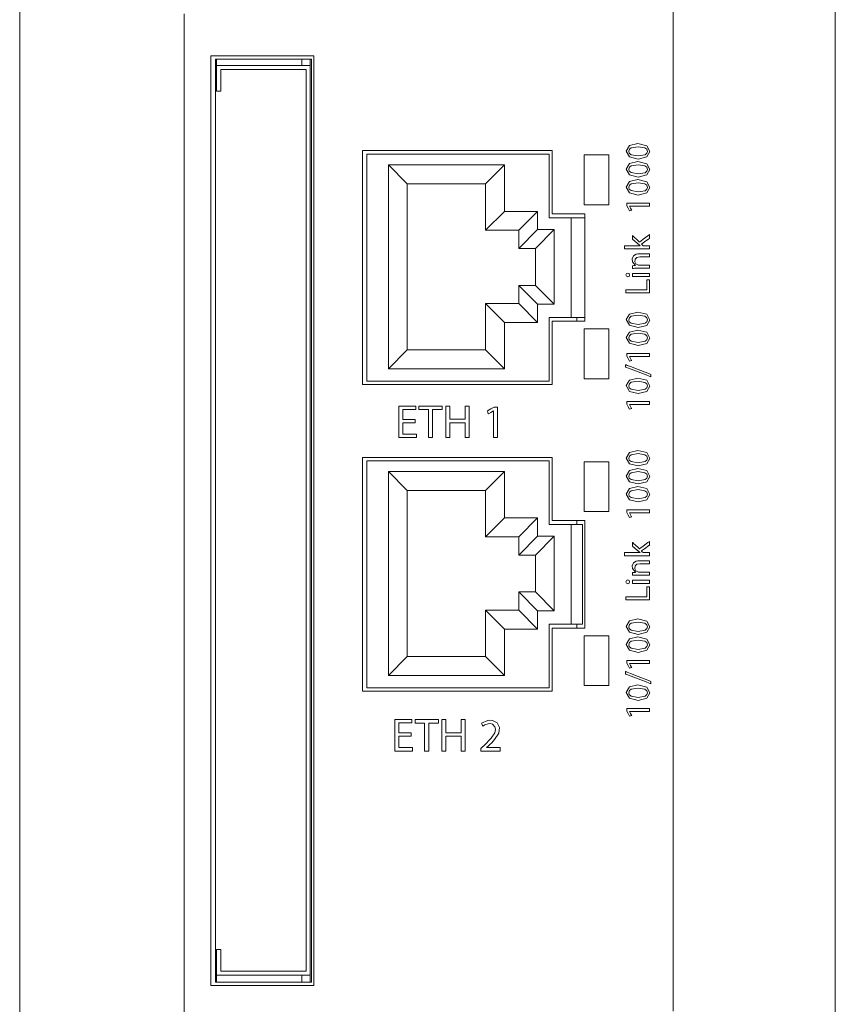
# Model space of a CAD drawing. Units: millimetres. Extents: x -25 to 25, y -109 to 109.
# Drawn here: x -25 to 24, y -55 to 5 of the extents above; entities that cross this region are included whole.
import ezdxf

# ---------------------------------------------------------------- set-up
doc = ezdxf.new("R2010")
doc.units = ezdxf.units.MM
doc.layers.add('Top$18', color=7, linetype='Continuous', true_color=0xffffff)

msp = doc.modelspace()

# ---------------------------------------------------------------- linework, layer by layer
at = {"layer": 'Top$18', "color": 7, "linetype": 'Continuous', "lineweight": 13}
for p, q in [((-24.721, 108.922), (-24.721, -108.578)), ((24.479, -108.578), (24.479, 108.922)), ((-12.847, 2.374), (-12.847, 1.985)), ((-12.847, 1.985), (-7.197, 1.985)), ((-12.847, 1.985), (-12.847, 0.435)), ((-7.697, 1.985), (-7.697, 2.374)), ((-7.197, 1.985), (-7.197, 2.374)), ((-7.197, 1.985), (-7.197, -52.915)), ((-12.597, 1.735), (-12.597, 0.435)), ((-7.447, 1.735), (-12.597, 1.735)), ((-7.447, -52.665), (-7.447, 1.735)), ((-12.597, 0.435), (-12.847, 0.435)), ((-2.477, -4.02), (-1.34, -5.157)), ((-2.477, -16.32), (-2.477, -4.02)), ((-2.477, -4.02), (4.523, -4.02)), ((4.523, -4.02), (3.385, -5.157)), ((4.523, -4.02), (4.523, -6.82)), ((-1.34, -5.157), (-1.34, -15.182)), ((3.385, -5.157), (-1.34, -5.157)), ((3.385, -7.957), (3.385, -5.157)), ((4.523, -6.82), (3.385, -7.957)), ((4.523, -6.82), (6.523, -6.82)), ((6.523, -6.82), (5.385, -7.957)), ((6.523, -6.82), (6.523, -7.92)), ((8.543, -7.219), (8.543, -13.218)), ((8.883, -7.218), (9.37, -7.218)), ((5.385, -7.957), (3.385, -7.957)), ((6.523, -7.92), (5.385, -9.057)), ((5.385, -9.057), (5.385, -7.957)), ((7.523, -7.92), (6.385, -9.057)), ((6.523, -7.92), (7.523, -7.92)), ((7.523, -7.92), (7.523, -12.42)), ((6.385, -9.057), (5.385, -9.057)), ((6.385, -11.282), (6.385, -9.057)), ((5.385, -12.382), (5.385, -11.282)), ((5.385, -11.282), (6.385, -11.282)), ((6.523, -12.42), (5.385, -11.282)), ((7.523, -12.42), (6.385, -11.282)), ((3.385, -15.182), (3.385, -12.382)), ((3.385, -12.382), (5.385, -12.382)), ((4.523, -13.52), (3.385, -12.382)), ((6.523, -13.52), (5.385, -12.382)), ((7.523, -12.42), (6.523, -12.42)), ((6.523, -12.42), (6.523, -13.52)), ((6.523, -13.52), (4.523, -13.52)), ((4.523, -13.52), (4.523, -16.32)), ((8.883, -13.45), (8.883, -13.218)), ((-2.477, -16.32), (-1.34, -15.182)), ((-1.34, -15.182), (3.385, -15.182)), ((4.523, -16.32), (3.385, -15.182)), ((4.523, -16.32), (-2.477, -16.32)), ((-2.477, -22.52), (-1.34, -23.657)), ((-2.477, -34.82), (-2.477, -22.52)), ((-2.477, -22.52), (4.523, -22.52)), ((4.523, -22.52), (3.385, -23.657)), ((4.523, -22.52), (4.523, -25.32)), ((-1.34, -23.657), (-1.34, -33.682)), ((3.385, -23.657), (-1.34, -23.657)), ((3.385, -26.457), (3.385, -23.657)), ((4.523, -25.32), (3.385, -26.457)), ((4.523, -25.32), (6.523, -25.32)), ((6.523, -25.32), (5.385, -26.457)), ((6.523, -25.32), (6.523, -26.42)), ((8.883, -25.718), (8.883, -25.48)), ((8.543, -25.719), (8.543, -31.718)), ((8.883, -25.718), (9.223, -25.718)), ((9.223, -25.718), (9.223, -31.718)), ((5.385, -26.457), (3.385, -26.457)), ((6.523, -26.42), (5.385, -27.557)), ((5.385, -27.557), (5.385, -26.457)), ((7.523, -26.42), (6.385, -27.557)), ((6.523, -26.42), (7.523, -26.42)), ((7.523, -26.42), (7.523, -30.92)), ((6.385, -27.557), (5.385, -27.557)), ((6.385, -29.782), (6.385, -27.557)), ((5.385, -29.782), (6.385, -29.782)), ((6.523, -30.92), (5.385, -29.782)), ((5.385, -30.882), (5.385, -29.782)), ((7.523, -30.92), (6.385, -29.782)), ((3.385, -33.682), (3.385, -30.882)), ((3.385, -30.882), (5.385, -30.882)), ((4.523, -32.02), (3.385, -30.882)), ((6.523, -32.02), (5.385, -30.882)), ((7.523, -30.92), (6.523, -30.92)), ((6.523, -30.92), (6.523, -32.02)), ((6.523, -32.02), (4.523, -32.02)), ((4.523, -32.02), (4.523, -34.82)), ((9.223, -31.718), (8.883, -31.718)), ((8.883, -31.968), (8.883, -31.718)), ((-2.477, -34.82), (-1.34, -33.682)), ((-1.34, -33.682), (3.385, -33.682)), ((4.523, -34.82), (3.385, -33.682)), ((4.523, -34.82), (-2.477, -34.82)), ((-12.847, -51.365), (-12.597, -51.365)), ((-12.847, -51.365), (-12.847, -52.915)), ((-12.597, -51.365), (-12.597, -52.665)), ((-12.597, -52.665), (-7.447, -52.665)), ((-12.847, -52.915), (-12.847, -53.329)), ((-12.847, -52.915), (-7.197, -52.915)), ((-7.697, -52.915), (-7.697, -53.329)), ((-7.197, -52.915), (-7.197, -53.329))]:
    msp.add_line(p, q, dxfattribs=at)
for points in [[(14.704, 10.986), (14.704, -0.185), (14.704, -12.126), (14.704, -23.937), (14.704, -35.49), (14.704, -46.655), (14.704, -55.072)], [(-14.796, -58.006), (-14.796, -49.114), (-14.796, -39.834), (-14.796, -30.245), (-14.796, -20.423), (-14.796, -7.707), (-14.796, 5.102)], [(-13.188, 2.57), (-9.716, 2.57), (-6.988, 2.57)], [(-13.188, -53.53), (-13.188, -22.114), (-13.188, 2.57)], [(-6.988, 2.57), (-6.988, -28.846), (-6.988, -53.53)], [(-12.917, -53.329), (-12.917, 2.374)], [(-12.917, 2.374), (-7.117, 2.374)], [(-12.917, -53.329), (-12.917, 2.374)], [(-12.917, 2.374), (-7.117, 2.374)], [(-7.117, 2.374), (-7.117, -53.329)], [(-7.117, 2.374), (-7.117, -53.329)], [(-4.041, -17.258), (-4.041, -9.36), (-4.041, -3.154)], [(-4.041, -3.154), (2.361, -3.154), (7.392, -3.154)], [(-3.777, -17.068), (-3.777, -3.368)], [(-3.777, -3.368), (7.223, -3.368)], [(-3.777, -17.068), (-3.777, -3.368)], [(-3.777, -3.368), (7.223, -3.368)], [(7.223, -3.368), (7.223, -7.218)], [(7.223, -3.368), (7.223, -7.218)], [(7.392, -3.154), (7.392, -5.286), (7.392, -6.962)], [(12.07, -6.497), (12.07, -6.499), (12.07, -6.501), (12.07, -6.501), (12.07, -6.501), (12.134, -6.621), (12.193, -6.73), (12.198, -6.739), (12.199, -6.74), (12.199, -6.74), (12.199, -6.74), (12.199, -6.74), (12.199, -6.74), (12.128, -6.758), (12.057, -6.776), (12.057, -6.776), (12.057, -6.776), (11.977, -6.626), (11.896, -6.475), (11.896, -6.475), (11.896, -6.475), (11.896, -6.396), (11.896, -6.342), (11.896, -6.319), (11.896, -6.317), (11.896, -6.317), (11.896, -6.317), (12.584, -6.317), (13.056, -6.317), (13.256, -6.317), (13.27, -6.317), (13.271, -6.317), (13.271, -6.317), (13.271, -6.407), (13.271, -6.469), (13.271, -6.495), (13.271, -6.497), (13.271, -6.497), (13.271, -6.497), (12.67, -6.497), (12.121, -6.497), (12.073, -6.497), (12.07, -6.497), (12.07, -6.497), (12.07, -6.497)], [(7.392, -6.962), (8.5, -6.962), (9.37, -6.962)], [(9.37, -6.962), (9.37, -10.595), (9.37, -13.45)], [(7.223, -7.218), (8.883, -7.218)], [(7.223, -7.218), (8.883, -7.218)], [(12.717, -8.894), (12.717, -8.894), (12.717, -8.894), (12.717, -8.893), (12.717, -8.892), (12.717, -8.89), (12.717, -8.89), (12.717, -8.89), (12.717, -8.89), (12.717, -8.89), (12.652, -8.84), (12.622, -8.817), (12.61, -8.807), (12.605, -8.802), (12.602, -8.8), (12.601, -8.8), (12.601, -8.799), (12.601, -8.799), (12.601, -8.799), (12.6, -8.799), (12.6, -8.799), (12.6, -8.799), (12.6, -8.799), (12.6, -8.799), (12.6, -8.798), (12.598, -8.796), (12.592, -8.792), (12.575, -8.777), (12.526, -8.735), (12.408, -8.636), (12.25, -8.501), (12.247, -8.498), (12.247, -8.326), (12.247, -8.278), (12.247, -8.275), (12.247, -8.274), (12.247, -8.274), (12.247, -8.274), (12.247, -8.274), (12.247, -8.274), (12.261, -8.287), (12.313, -8.336), (12.561, -8.569), (12.644, -8.647), (12.663, -8.665), (12.667, -8.669), (12.668, -8.669), (12.668, -8.67), (12.668, -8.67), (12.668, -8.67), (12.668, -8.67), (12.668, -8.67), (12.668, -8.67), (12.668, -8.67), (12.669, -8.669), (12.669, -8.669), (12.671, -8.667), (12.678, -8.663), (12.697, -8.648), (12.753, -8.607), (12.898, -8.498), (13.177, -8.289), (13.251, -8.234), (13.271, -8.219), (13.271, -8.219), (13.271, -8.219), (13.271, -8.219), (13.271, -8.219), (13.271, -8.219), (13.271, -8.219), (13.271, -8.22), (13.271, -8.223), (13.271, -8.272), (13.271, -8.443), (13.271, -8.445), (13.271, -8.445), (13.261, -8.453), (13.239, -8.469), (12.969, -8.663), (12.796, -8.788), (12.783, -8.797), (12.781, -8.798), (12.78, -8.799), (12.78, -8.799), (12.78, -8.799), (12.78, -8.799), (12.78, -8.799), (12.78, -8.799), (12.78, -8.799), (12.78, -8.799), (12.781, -8.799), (12.781, -8.8), (12.783, -8.801), (12.789, -8.807), (12.805, -8.821), (12.843, -8.855), (12.886, -8.894), (12.886, -8.894), (12.895, -8.894), (13.025, -8.894), (13.256, -8.894), (13.27, -8.894), (13.271, -8.894), (13.271, -8.894), (13.271, -8.894), (13.271, -8.895), (13.271, -8.923), (13.271, -9.02), (13.271, -9.073), (13.271, -9.078), (13.271, -9.078), (13.271, -9.078), (13.271, -9.078), (13.271, -9.078), (13.271, -9.078), (13.271, -9.078), (13.27, -9.078), (13.268, -9.078), (13.262, -9.078), (13.242, -9.078), (13.182, -9.078), (13.011, -9.078), (12.582, -9.078), (12.176, -9.078), (11.868, -9.078), (11.789, -9.078), (11.773, -9.078), (11.77, -9.078), (11.769, -9.078), (11.769, -9.078), (11.769, -9.078), (11.769, -9.076), (11.769, -9.07), (11.769, -8.986), (11.769, -8.902), (11.769, -8.896), (11.769, -8.894), (11.769, -8.894), (11.77, -8.894), (11.771, -8.894), (11.775, -8.894), (11.789, -8.894), (11.831, -8.894), (12.059, -8.894), (12.353, -8.894), (12.687, -8.894), (12.717, -8.894)], [(13.271, -10.748), (12.759, -10.748), (12.407, -10.748), (12.259, -10.748), (12.248, -10.748), (12.247, -10.748), (12.247, -10.748), (12.247, -10.748), (12.247, -10.655), (12.247, -10.591), (12.247, -10.564), (12.247, -10.562), (12.247, -10.562), (12.247, -10.562), (12.759, -10.562), (13.111, -10.562), (13.26, -10.562), (13.27, -10.562), (13.271, -10.562), (13.271, -10.562), (13.271, -10.562), (13.271, -10.655), (13.271, -10.74), (13.271, -10.748), (13.271, -10.748), (13.271, -10.748), (13.271, -10.748)], [(11.845, -11.741), (11.845, -11.585), (11.845, -11.557), (11.845, -11.557), (11.845, -11.557), (11.861, -11.557), (12.559, -11.557), (13.079, -11.557), (13.116, -11.557), (13.117, -11.556), (13.117, -11.309), (13.117, -11.065), (13.117, -10.956), (13.117, -10.948), (13.117, -10.948), (13.117, -10.948), (13.117, -10.948), (13.247, -10.948), (13.271, -10.948), (13.271, -10.948), (13.271, -10.948), (13.271, -10.958), (13.271, -11.393), (13.271, -11.717), (13.271, -11.74), (13.27, -11.741), (12.691, -11.741), (12.12, -11.741), (11.865, -11.741), (11.847, -11.741), (11.845, -11.741), (11.845, -11.741), (11.845, -11.741)], [(8.883, -13.218), (7.223, -13.218)], [(7.223, -13.218), (7.223, -17.068)], [(8.883, -13.218), (7.223, -13.218)], [(7.223, -13.218), (7.223, -17.068)], [(9.37, -13.45), (8.262, -13.45), (7.392, -13.45)], [(7.392, -13.45), (7.392, -15.582), (7.392, -17.258)], [(9.37, -13.218), (8.883, -13.218)], [(9.37, -13.218), (8.883, -13.218)], [(12.07, -15.577), (12.07, -15.579), (12.07, -15.582), (12.07, -15.582), (12.07, -15.582), (12.134, -15.701), (12.193, -15.81), (12.198, -15.82), (12.199, -15.821), (12.199, -15.821), (12.199, -15.821), (12.199, -15.821), (12.199, -15.821), (12.128, -15.839), (12.057, -15.856), (12.057, -15.856), (12.057, -15.856), (11.977, -15.706), (11.896, -15.556), (11.896, -15.556), (11.896, -15.556), (11.896, -15.477), (11.896, -15.422), (11.896, -15.399), (11.896, -15.398), (11.896, -15.398), (11.896, -15.398), (12.584, -15.398), (13.056, -15.398), (13.256, -15.398), (13.27, -15.398), (13.271, -15.398), (13.271, -15.398), (13.271, -15.488), (13.271, -15.549), (13.271, -15.575), (13.271, -15.577), (13.271, -15.577), (13.271, -15.577), (12.67, -15.577), (12.121, -15.577), (12.073, -15.577), (12.07, -15.577), (12.07, -15.577), (12.07, -15.577)], [(13.356, -16.805), (13.356, -16.805), (13.356, -16.805), (13.356, -16.805), (13.355, -16.804), (13.353, -16.804), (13.345, -16.801), (13.323, -16.792), (13.255, -16.766), (13.063, -16.692), (12.589, -16.51), (12.012, -16.288), (11.863, -16.23), (11.83, -16.218), (11.824, -16.215), (11.823, -16.215), (11.822, -16.214), (11.822, -16.214), (11.822, -16.214), (11.822, -16.214), (11.822, -16.214), (11.822, -16.214), (11.822, -16.214), (11.822, -16.214), (11.822, -16.214), (11.822, -16.214), (11.822, -16.214), (11.822, -16.213), (11.822, -16.211), (11.822, -16.205), (11.822, -16.187), (11.822, -16.143), (11.822, -16.077), (11.822, -16.071), (11.822, -16.071), (11.822, -16.071), (11.822, -16.071), (11.822, -16.071), (11.822, -16.071), (11.822, -16.071), (11.822, -16.071), (11.822, -16.071), (11.823, -16.071), (11.823, -16.071), (11.826, -16.072), (11.833, -16.075), (11.856, -16.084), (11.924, -16.11), (12.116, -16.184), (12.589, -16.367), (13.166, -16.59), (13.316, -16.647), (13.348, -16.66), (13.354, -16.662), (13.356, -16.663), (13.356, -16.663), (13.356, -16.663), (13.356, -16.663), (13.356, -16.663), (13.356, -16.663), (13.356, -16.663), (13.356, -16.663), (13.356, -16.663), (13.356, -16.663), (13.356, -16.663), (13.356, -16.663), (13.356, -16.664), (13.356, -16.666), (13.356, -16.672), (13.356, -16.69), (13.356, -16.734), (13.356, -16.799), (13.356, -16.804), (13.356, -16.805), (13.356, -16.805), (13.356, -16.805)], [(7.223, -17.068), (-3.777, -17.068)], [(7.223, -17.068), (-3.777, -17.068)], [(7.392, -17.258), (0.989, -17.258), (-4.041, -17.258)], [(12.07, -18.475), (12.07, -18.477), (12.07, -18.479), (12.07, -18.479), (12.07, -18.479), (12.134, -18.599), (12.193, -18.708), (12.198, -18.718), (12.199, -18.718), (12.199, -18.718), (12.199, -18.718), (12.199, -18.718), (12.199, -18.718), (12.128, -18.736), (12.057, -18.754), (12.057, -18.754), (12.057, -18.754), (11.977, -18.604), (11.896, -18.454), (11.896, -18.454), (11.896, -18.454), (11.896, -18.374), (11.896, -18.32), (11.896, -18.297), (11.896, -18.295), (11.896, -18.295), (11.896, -18.295), (12.584, -18.295), (13.056, -18.295), (13.256, -18.295), (13.27, -18.295), (13.271, -18.295), (13.271, -18.295), (13.271, -18.385), (13.271, -18.447), (13.271, -18.473), (13.271, -18.475), (13.271, -18.475), (13.271, -18.475), (12.67, -18.475), (12.121, -18.475), (12.073, -18.475), (12.07, -18.475), (12.07, -18.475), (12.07, -18.475)], [(-0.874, -19.573), (-1.565, -19.573), (-1.61, -19.573), (-1.613, -19.573), (-1.613, -19.574), (-1.613, -19.579), (-1.613, -19.602), (-1.613, -19.915), (-1.613, -20.228), (-1.613, -20.252), (-1.613, -20.256), (-1.613, -20.258), (-1.61, -20.258), (-1.559, -20.258), (-1.106, -20.258), (-0.815, -20.258), (-0.792, -20.258), (-0.79, -20.258), (-0.79, -20.432), (-0.79, -20.464), (-0.79, -20.464), (-0.803, -20.464), (-1.39, -20.464), (-1.827, -20.464), (-1.859, -20.463), (-1.859, -19.691), (-1.859, -18.929), (-1.859, -18.59), (-1.859, -18.565), (-1.859, -18.563), (-1.859, -18.563), (-0.9, -18.563), (-0.837, -18.563), (-0.832, -18.563), (-0.832, -18.563), (-0.832, -18.565), (-0.832, -18.572), (-0.832, -18.666), (-0.832, -18.76), (-0.832, -18.767), (-0.832, -18.768), (-0.832, -18.769), (-0.836, -18.769), (-0.884, -18.769), (-1.314, -18.769), (-1.589, -18.769), (-1.612, -18.769), (-1.613, -18.769), (-1.613, -19.125), (-1.613, -19.369), (-1.591, -19.369), (-1.289, -19.369), (-0.884, -19.369), (-0.874, -19.369), (-0.874, -19.37), (-0.874, -19.401), (-0.874, -19.508), (-0.874, -19.568), (-0.874, -19.572), (-0.874, -19.573), (-0.874, -19.573), (-0.874, -19.573)], [(-0.064, -18.772), (-0.353, -18.772), (-0.552, -18.772), (-0.636, -18.772), (-0.642, -18.772), (-0.642, -18.772), (-0.643, -18.772), (-0.643, -18.667), (-0.643, -18.596), (-0.643, -18.565), (-0.643, -18.563), (-0.643, -18.563), (-0.643, -18.563), (0.061, -18.563), (0.545, -18.563), (0.749, -18.563), (0.764, -18.563), (0.765, -18.563), (0.765, -18.563), (0.765, -18.667), (0.765, -18.739), (0.765, -18.769), (0.765, -18.772), (0.765, -18.772), (0.765, -18.772), (0.475, -18.772), (0.275, -18.772), (0.191, -18.772), (0.184, -18.772), (0.184, -18.772), (0.184, -18.772), (0.184, -19.618), (0.184, -20.2), (0.184, -20.445), (0.184, -20.463), (0.184, -20.464), (0.184, -20.464), (0.06, -20.464), (-0.025, -20.464), (-0.061, -20.464), (-0.064, -20.464), (-0.064, -20.464), (-0.064, -20.464), (-0.064, -19.618), (-0.064, -18.844), (-0.064, -18.777), (-0.064, -18.772), (-0.064, -18.772), (-0.064, -18.772)], [(1.223, -18.563), (1.223, -19.306), (1.223, -19.355), (1.223, -19.358), (1.225, -19.358), (1.231, -19.358), (1.262, -19.358), (1.682, -19.358), (2.103, -19.358), (2.134, -19.358), (2.14, -19.358), (2.142, -19.358), (2.142, -19.355), (2.142, -19.306), (2.142, -18.868), (2.142, -18.588), (2.142, -18.565), (2.142, -18.563), (2.374, -18.563), (2.39, -18.563), (2.391, -18.563), (2.391, -18.567), (2.391, -18.579), (2.391, -18.645), (2.391, -19.513), (2.391, -20.382), (2.391, -20.448), (2.391, -20.459), (2.391, -20.464), (2.39, -20.464), (2.374, -20.464), (2.237, -20.464), (2.15, -20.464), (2.143, -20.464), (2.142, -20.464), (2.142, -19.631), (2.142, -19.576), (2.142, -19.573), (2.14, -19.573), (2.134, -19.573), (2.103, -19.573), (1.682, -19.573), (1.262, -19.573), (1.231, -19.573), (1.225, -19.573), (1.223, -19.573), (1.223, -19.576), (1.223, -19.631), (1.223, -20.122), (1.223, -20.436), (1.223, -20.462), (1.223, -20.464), (0.993, -20.464), (0.978, -20.464), (0.977, -20.464), (0.977, -20.459), (0.977, -20.448), (0.977, -20.382), (0.977, -19.513), (0.977, -18.645), (0.977, -18.579), (0.977, -18.567), (0.977, -18.563), (0.978, -18.563), (0.993, -18.563), (1.129, -18.563), (1.215, -18.563), (1.222, -18.563), (1.223, -18.563)], [(3.867, -18.862), (3.864, -18.862), (3.861, -18.862), (3.861, -18.862), (3.861, -18.862), (3.702, -18.948), (3.556, -19.027), (3.544, -19.033), (3.543, -19.034), (3.543, -19.034), (3.543, -19.034), (3.543, -19.034), (3.543, -19.034), (3.519, -18.939), (3.495, -18.845), (3.495, -18.845), (3.495, -18.845), (3.695, -18.738), (3.895, -18.63), (3.895, -18.63), (3.895, -18.63), (4.001, -18.63), (4.074, -18.63), (4.105, -18.63), (4.107, -18.63), (4.107, -18.63), (4.107, -18.63), (4.107, -19.547), (4.107, -20.177), (4.107, -20.443), (4.107, -20.463), (4.107, -20.464), (4.107, -20.464), (3.987, -20.464), (3.905, -20.464), (3.87, -20.464), (3.867, -20.464), (3.867, -20.464), (3.867, -20.464), (3.867, -19.663), (3.867, -18.931), (3.867, -18.867), (3.867, -18.862), (3.867, -18.862), (3.867, -18.862)], [(-4.041, -35.776), (-4.041, -27.878), (-4.041, -21.673)], [(-4.041, -21.673), (2.361, -21.673), (7.392, -21.673)], [(-3.777, -35.568), (-3.777, -21.868)], [(-3.777, -21.868), (7.223, -21.868)], [(-3.777, -35.568), (-3.777, -21.868)], [(-3.777, -21.868), (7.223, -21.868)], [(7.223, -21.868), (7.223, -25.718)], [(7.223, -21.868), (7.223, -25.718)], [(7.392, -21.673), (7.392, -23.805), (7.392, -25.48)], [(12.07, -25.015), (12.07, -25.017), (12.07, -25.019), (12.07, -25.019), (12.07, -25.019), (12.134, -25.139), (12.193, -25.248), (12.198, -25.258), (12.199, -25.258), (12.199, -25.258), (12.199, -25.258), (12.199, -25.258), (12.199, -25.258), (12.128, -25.276), (12.057, -25.294), (12.057, -25.294), (12.057, -25.294), (11.977, -25.144), (11.896, -24.994), (11.896, -24.994), (11.896, -24.994), (11.896, -24.915), (11.896, -24.86), (11.896, -24.837), (11.896, -24.836), (11.896, -24.835), (11.896, -24.835), (12.584, -24.835), (13.056, -24.835), (13.256, -24.835), (13.27, -24.835), (13.271, -24.835), (13.271, -24.835), (13.271, -24.925), (13.271, -24.987), (13.271, -25.013), (13.271, -25.015), (13.271, -25.015), (13.271, -25.015), (12.67, -25.015), (12.121, -25.015), (12.073, -25.015), (12.07, -25.015), (12.07, -25.015), (12.07, -25.015)], [(7.392, -25.48), (8.5, -25.48), (9.37, -25.48)], [(9.37, -25.48), (9.37, -29.114), (9.37, -31.968)], [(7.223, -25.718), (8.883, -25.718)], [(7.223, -25.718), (8.883, -25.718)], [(12.717, -27.412), (12.717, -27.412), (12.717, -27.412), (12.717, -27.412), (12.717, -27.41), (12.717, -27.409), (12.717, -27.408), (12.717, -27.408), (12.717, -27.408), (12.717, -27.408), (12.652, -27.359), (12.622, -27.335), (12.61, -27.325), (12.605, -27.321), (12.602, -27.319), (12.601, -27.318), (12.601, -27.318), (12.601, -27.317), (12.601, -27.317), (12.6, -27.317), (12.6, -27.317), (12.6, -27.317), (12.6, -27.317), (12.6, -27.317), (12.6, -27.317), (12.598, -27.315), (12.592, -27.31), (12.575, -27.295), (12.526, -27.254), (12.408, -27.154), (12.25, -27.019), (12.247, -27.017), (12.247, -26.845), (12.247, -26.796), (12.247, -26.793), (12.247, -26.793), (12.247, -26.793), (12.247, -26.793), (12.247, -26.793), (12.247, -26.793), (12.261, -26.806), (12.313, -26.854), (12.561, -27.087), (12.644, -27.165), (12.663, -27.183), (12.667, -27.187), (12.668, -27.188), (12.668, -27.188), (12.668, -27.188), (12.668, -27.188), (12.668, -27.188), (12.668, -27.188), (12.668, -27.188), (12.668, -27.188), (12.669, -27.188), (12.669, -27.187), (12.671, -27.186), (12.678, -27.181), (12.697, -27.167), (12.753, -27.125), (12.898, -27.016), (13.177, -26.808), (13.251, -26.752), (13.271, -26.737), (13.271, -26.737), (13.271, -26.737), (13.271, -26.737), (13.271, -26.737), (13.271, -26.738), (13.271, -26.738), (13.271, -26.739), (13.271, -26.741), (13.271, -26.79), (13.271, -26.962), (13.271, -26.964), (13.271, -26.964), (13.261, -26.971), (13.239, -26.987), (12.969, -27.182), (12.796, -27.306), (12.783, -27.315), (12.781, -27.317), (12.78, -27.317), (12.78, -27.317), (12.78, -27.317), (12.78, -27.317), (12.78, -27.317), (12.78, -27.317), (12.78, -27.317), (12.78, -27.317), (12.781, -27.318), (12.781, -27.318), (12.783, -27.32), (12.789, -27.325), (12.805, -27.34), (12.843, -27.374), (12.886, -27.412), (12.886, -27.412), (12.895, -27.412), (13.025, -27.412), (13.256, -27.412), (13.27, -27.412), (13.271, -27.412), (13.271, -27.412), (13.271, -27.412), (13.271, -27.413), (13.271, -27.441), (13.271, -27.538), (13.271, -27.592), (13.271, -27.596), (13.271, -27.596), (13.271, -27.596), (13.271, -27.596), (13.271, -27.596), (13.271, -27.596), (13.271, -27.596), (13.27, -27.596), (13.268, -27.596), (13.262, -27.596), (13.242, -27.596), (13.182, -27.596), (13.011, -27.596), (12.582, -27.596), (12.176, -27.596), (11.868, -27.596), (11.789, -27.596), (11.773, -27.596), (11.77, -27.596), (11.769, -27.596), (11.769, -27.596), (11.769, -27.596), (11.769, -27.595), (11.769, -27.588), (11.769, -27.504), (11.769, -27.42), (11.769, -27.414), (11.769, -27.413), (11.769, -27.412), (11.77, -27.412), (11.771, -27.412), (11.775, -27.412), (11.789, -27.412), (11.831, -27.412), (12.059, -27.412), (12.353, -27.412), (12.687, -27.412), (12.711, -27.412), (12.717, -27.412)], [(13.271, -29.267), (12.759, -29.267), (12.407, -29.267), (12.259, -29.267), (12.248, -29.267), (12.247, -29.267), (12.247, -29.267), (12.247, -29.267), (12.247, -29.173), (12.247, -29.109), (12.247, -29.082), (12.247, -29.08), (12.247, -29.08), (12.247, -29.08), (12.759, -29.08), (13.111, -29.08), (13.26, -29.08), (13.27, -29.08), (13.271, -29.08), (13.271, -29.08), (13.271, -29.08), (13.271, -29.173), (13.271, -29.259), (13.271, -29.266), (13.271, -29.266), (13.271, -29.267), (13.271, -29.267)], [(11.845, -30.259), (11.845, -30.104), (11.845, -30.075), (11.845, -30.075), (11.845, -30.075), (11.861, -30.075), (12.559, -30.075), (13.079, -30.075), (13.116, -30.075), (13.117, -30.075), (13.117, -29.827), (13.117, -29.583), (13.117, -29.475), (13.117, -29.467), (13.117, -29.466), (13.117, -29.466), (13.117, -29.466), (13.247, -29.466), (13.271, -29.466), (13.271, -29.466), (13.271, -29.466), (13.271, -29.476), (13.271, -29.911), (13.271, -30.236), (13.271, -30.259), (13.27, -30.259), (12.691, -30.259), (12.12, -30.259), (11.865, -30.259), (11.847, -30.259), (11.845, -30.259), (11.845, -30.259), (11.845, -30.259)], [(8.883, -31.718), (7.223, -31.718)], [(7.223, -31.718), (7.223, -35.568)], [(8.883, -31.718), (7.223, -31.718)], [(7.223, -31.718), (7.223, -35.568)], [(9.37, -31.968), (8.262, -31.968), (7.392, -31.968)], [(7.392, -31.968), (7.392, -34.101), (7.392, -35.776)], [(12.07, -34.096), (12.07, -34.098), (12.07, -34.1), (12.07, -34.1), (12.07, -34.1), (12.134, -34.22), (12.193, -34.329), (12.198, -34.338), (12.199, -34.339), (12.199, -34.339), (12.199, -34.339), (12.199, -34.339), (12.199, -34.339), (12.128, -34.357), (12.057, -34.375), (12.057, -34.375), (12.057, -34.375), (11.977, -34.225), (11.896, -34.075), (11.896, -34.075), (11.896, -34.075), (11.896, -33.995), (11.896, -33.941), (11.896, -33.918), (11.896, -33.916), (11.896, -33.916), (11.896, -33.916), (12.584, -33.916), (13.056, -33.916), (13.256, -33.916), (13.27, -33.916), (13.271, -33.916), (13.271, -33.916), (13.271, -34.006), (13.271, -34.068), (13.271, -34.094), (13.271, -34.096), (13.271, -34.096), (13.271, -34.096), (12.67, -34.096), (12.121, -34.096), (12.073, -34.096), (12.07, -34.096), (12.07, -34.096), (12.07, -34.096)], [(13.356, -35.323), (13.356, -35.323), (13.356, -35.323), (13.356, -35.323), (13.355, -35.323), (13.353, -35.322), (13.345, -35.319), (13.323, -35.31), (13.255, -35.284), (13.063, -35.21), (12.589, -35.028), (12.012, -34.806), (11.863, -34.748), (11.83, -34.736), (11.824, -34.733), (11.823, -34.733), (11.822, -34.733), (11.822, -34.733), (11.822, -34.733), (11.822, -34.733), (11.822, -34.733), (11.822, -34.733), (11.822, -34.733), (11.822, -34.733), (11.822, -34.733), (11.822, -34.733), (11.822, -34.733), (11.822, -34.732), (11.822, -34.73), (11.822, -34.723), (11.822, -34.705), (11.822, -34.661), (11.822, -34.595), (11.822, -34.59), (11.822, -34.589), (11.822, -34.589), (11.822, -34.589), (11.822, -34.589), (11.822, -34.589), (11.822, -34.589), (11.822, -34.589), (11.822, -34.589), (11.823, -34.589), (11.823, -34.59), (11.826, -34.591), (11.833, -34.593), (11.856, -34.602), (11.924, -34.628), (12.116, -34.702), (12.589, -34.885), (13.166, -35.108), (13.316, -35.166), (13.348, -35.178), (13.354, -35.181), (13.356, -35.181), (13.356, -35.181), (13.356, -35.181), (13.356, -35.181), (13.356, -35.181), (13.356, -35.181), (13.356, -35.181), (13.356, -35.181), (13.356, -35.181), (13.356, -35.181), (13.356, -35.181), (13.356, -35.182), (13.356, -35.182), (13.356, -35.184), (13.356, -35.191), (13.356, -35.209), (13.356, -35.252), (13.356, -35.317), (13.356, -35.323), (13.356, -35.323), (13.356, -35.323), (13.356, -35.323)], [(7.223, -35.568), (-3.777, -35.568)], [(7.223, -35.568), (-3.777, -35.568)], [(7.392, -35.776), (0.989, -35.776), (-4.041, -35.776)], [(12.07, -36.994), (12.07, -36.996), (12.07, -36.998), (12.07, -36.998), (12.07, -36.998), (12.134, -37.117), (12.193, -37.226), (12.198, -37.236), (12.199, -37.237), (12.199, -37.237), (12.199, -37.237), (12.199, -37.237), (12.199, -37.237), (12.128, -37.255), (12.057, -37.273), (12.057, -37.273), (12.057, -37.273), (11.977, -37.122), (11.896, -36.972), (11.896, -36.972), (11.896, -36.972), (11.896, -36.893), (11.896, -36.838), (11.896, -36.815), (11.896, -36.814), (11.896, -36.814), (11.896, -36.814), (12.584, -36.814), (13.056, -36.814), (13.256, -36.814), (13.27, -36.814), (13.271, -36.814), (13.271, -36.814), (13.271, -36.904), (13.271, -36.965), (13.271, -36.991), (13.271, -36.993), (13.271, -36.994), (13.271, -36.994), (12.67, -36.994), (12.121, -36.994), (12.073, -36.994), (12.07, -36.994), (12.07, -36.994), (12.07, -36.994)], [(-1.105, -38.494), (-1.796, -38.494), (-1.841, -38.494), (-1.844, -38.494), (-1.844, -38.495), (-1.844, -38.499), (-1.844, -38.523), (-1.844, -38.836), (-1.844, -39.149), (-1.844, -39.173), (-1.844, -39.177), (-1.844, -39.179), (-1.841, -39.179), (-1.79, -39.179), (-1.337, -39.179), (-1.046, -39.179), (-1.022, -39.179), (-1.021, -39.179), (-1.021, -39.353), (-1.021, -39.385), (-1.021, -39.385), (-1.034, -39.385), (-1.621, -39.385), (-2.058, -39.385), (-2.09, -39.383), (-2.09, -38.612), (-2.09, -37.85), (-2.09, -37.511), (-2.09, -37.485), (-2.09, -37.484), (-2.09, -37.484), (-1.131, -37.484), (-1.067, -37.484), (-1.063, -37.484), (-1.063, -37.484), (-1.063, -37.486), (-1.063, -37.493), (-1.063, -37.587), (-1.063, -37.681), (-1.063, -37.688), (-1.063, -37.689), (-1.063, -37.689), (-1.066, -37.689), (-1.114, -37.689), (-1.544, -37.689), (-1.82, -37.689), (-1.843, -37.689), (-1.844, -37.689), (-1.844, -38.046), (-1.844, -38.29), (-1.822, -38.29), (-1.52, -38.29), (-1.115, -38.29), (-1.105, -38.29), (-1.105, -38.29), (-1.105, -38.322), (-1.105, -38.429), (-1.105, -38.488), (-1.105, -38.493), (-1.105, -38.493), (-1.105, -38.494), (-1.105, -38.494)], [(-0.295, -37.692), (-0.584, -37.692), (-0.783, -37.692), (-0.867, -37.692), (-0.873, -37.692), (-0.873, -37.692), (-0.873, -37.692), (-0.873, -37.588), (-0.873, -37.516), (-0.873, -37.486), (-0.873, -37.484), (-0.873, -37.484), (-0.873, -37.484), (-0.169, -37.484), (0.314, -37.484), (0.519, -37.484), (0.533, -37.484), (0.534, -37.484), (0.534, -37.484), (0.534, -37.588), (0.534, -37.66), (0.534, -37.69), (0.534, -37.692), (0.534, -37.692), (0.534, -37.692), (0.244, -37.692), (0.044, -37.692), (-0.04, -37.692), (-0.046, -37.692), (-0.047, -37.692), (-0.047, -37.692), (-0.047, -38.538), (-0.047, -39.12), (-0.047, -39.366), (-0.047, -39.384), (-0.047, -39.385), (-0.047, -39.385), (-0.171, -39.385), (-0.256, -39.385), (-0.292, -39.385), (-0.295, -39.385), (-0.295, -39.385), (-0.295, -39.385), (-0.295, -38.538), (-0.295, -37.765), (-0.295, -37.697), (-0.295, -37.692), (-0.295, -37.692), (-0.295, -37.692)], [(0.992, -37.484), (0.992, -38.227), (0.992, -38.276), (0.992, -38.279), (0.994, -38.279), (1, -38.279), (1.031, -38.279), (1.452, -38.279), (1.872, -38.279), (1.903, -38.279), (1.909, -38.279), (1.911, -38.279), (1.911, -38.276), (1.911, -38.227), (1.911, -37.789), (1.911, -37.508), (1.911, -37.485), (1.911, -37.484), (2.143, -37.484), (2.159, -37.484), (2.16, -37.484), (2.16, -37.488), (2.16, -37.5), (2.16, -37.565), (2.16, -38.434), (2.16, -39.303), (2.16, -39.368), (2.16, -39.38), (2.16, -39.385), (2.159, -39.385), (2.143, -39.385), (2.007, -39.385), (1.919, -39.385), (1.912, -39.385), (1.911, -39.385), (1.911, -38.552), (1.911, -38.497), (1.911, -38.494), (1.909, -38.494), (1.903, -38.494), (1.872, -38.494), (1.452, -38.494), (1.031, -38.494), (1, -38.494), (0.994, -38.494), (0.992, -38.494), (0.992, -38.497), (0.992, -38.552), (0.992, -39.043), (0.992, -39.357), (0.992, -39.383), (0.992, -39.385), (0.763, -39.385), (0.748, -39.385), (0.747, -39.385), (0.747, -39.38), (0.747, -39.368), (0.747, -39.303), (0.747, -38.434), (0.747, -37.565), (0.747, -37.5), (0.747, -37.488), (0.747, -37.484), (0.748, -37.484), (0.763, -37.484), (0.898, -37.484), (0.984, -37.484), (0.991, -37.484), (0.992, -37.484)], [(3.097, -39.385), (3.097, -39.385), (3.097, -39.384), (3.097, -39.384), (3.097, -39.381), (3.097, -39.375), (3.097, -39.356), (3.097, -39.309), (3.097, -39.251), (3.097, -39.236), (3.097, -39.233), (3.097, -39.233), (3.097, -39.233), (3.097, -39.232), (3.097, -39.232), (3.097, -39.232), (3.097, -39.232), (3.097, -39.232), (3.097, -39.232), (3.098, -39.232), (3.098, -39.232), (3.098, -39.232), (3.099, -39.231), (3.102, -39.228), (3.11, -39.22), (3.135, -39.196), (3.195, -39.138), (3.268, -39.067), (3.287, -39.048), (3.291, -39.044), (3.292, -39.044), (3.292, -39.043), (3.292, -39.043), (3.292, -39.043), (3.292, -39.043), (3.713, -38.617), (3.933, -38.288), (3.975, -38.085), (3.974, -38.067), (3.945, -37.919), (3.792, -37.76), (3.654, -37.728), (3.535, -37.732), (3.337, -37.802), (3.267, -37.846), (3.241, -37.866), (3.23, -37.875), (3.225, -37.878), (3.223, -37.88), (3.222, -37.881), (3.222, -37.881), (3.222, -37.881), (3.222, -37.881), (3.222, -37.881), (3.222, -37.881), (3.222, -37.881), (3.222, -37.881), (3.222, -37.881), (3.222, -37.881), (3.221, -37.881), (3.221, -37.881), (3.221, -37.88), (3.22, -37.878), (3.216, -37.87), (3.206, -37.848), (3.182, -37.794), (3.155, -37.734), (3.144, -37.708), (3.143, -37.706), (3.143, -37.706), (3.143, -37.706), (3.509, -37.534), (3.622, -37.521), (3.799, -37.532), (4.09, -37.688), (4.215, -37.955), (4.179, -38.298), (3.924, -38.696), (3.75, -38.881), (3.663, -38.968), (3.623, -39.007), (3.605, -39.024), (3.597, -39.032), (3.594, -39.035), (3.592, -39.037), (3.592, -39.037), (3.591, -39.038), (3.591, -39.038), (3.591, -39.038), (3.591, -39.038), (3.591, -39.038), (3.591, -39.038), (3.591, -39.038), (3.59, -39.039), (3.588, -39.041), (3.581, -39.048), (3.561, -39.066), (3.512, -39.111), (3.446, -39.172), (3.444, -39.173), (3.444, -39.173), (3.444, -39.173), (3.444, -39.173), (3.444, -39.174), (3.444, -39.178), (3.444, -39.178), (3.444, -39.179), (3.444, -39.179), (3.444, -39.179), (3.444, -39.179), (3.456, -39.179), (3.659, -39.179), (3.975, -39.179), (4.225, -39.179), (4.266, -39.179), (4.268, -39.179), (4.268, -39.179), (4.268, -39.179), (4.268, -39.179), (4.268, -39.181), (4.268, -39.188), (4.268, -39.31), (4.268, -39.383), (4.268, -39.385), (4.268, -39.385), (4.268, -39.385), (4.268, -39.385), (4.267, -39.385), (4.248, -39.385), (4.051, -39.385), (3.731, -39.385), (3.299, -39.385), (3.141, -39.385), (3.106, -39.385), (3.097, -39.385)], [(-7.117, -53.329), (-12.917, -53.329)], [(-7.117, -53.329), (-12.917, -53.329)], [(-6.988, -53.53), (-10.46, -53.53), (-13.188, -53.53)]]:
    msp.add_lwpolyline(points, dxfattribs=at)
for points in [[(-13.188, 2.57), (-7.347, 2.57), (-7.165, 2.57), (-7.073, 2.57), (-7.022, 2.57), (-7, 2.57), (-6.99, 2.57), (-6.988, 2.57), (-6.988, 2.57), (-6.988, 2.57), (-6.988, 2.57), (-6.988, 2.57), (-6.988, 2.57), (-6.988, 2.569), (-6.988, 2.568), (-6.988, 2.564), (-6.988, 2.442), (-6.988, 0.982), (-6.988, -22.38), (-6.988, -39.824), (-6.988, -47.499), (-6.988, -50.877), (-6.988, -52.363), (-6.988, -53.016), (-6.988, -53.145), (-6.988, -53.273), (-6.988, -53.402), (-6.988, -53.53), (-6.988, -53.53), (-12.828, -53.53), (-13.011, -53.53), (-13.102, -53.53), (-13.148, -53.53), (-13.188, -53.53), (-13.188, -53.524), (-13.188, -53.403), (-13.188, -51.943), (-13.188, -28.58), (-13.188, 2.57)], [(12.569, -2.73), (13.107, -2.854), (13.295, -3.207), (13.112, -3.534), (12.588, -3.663), (12.588, -3.663), (12.588, -3.663), (12.057, -3.528), (11.873, -3.184), (12.057, -2.848), (12.569, -2.73)], [(12.59, -3.476), (13.004, -3.4), (13.113, -3.312), (13.151, -3.197), (13.11, -3.073), (12.996, -2.985), (12.577, -2.916), (12.17, -2.983), (12.057, -3.07), (12.017, -3.195), (12.054, -3.308), (12.163, -3.397), (12.59, -3.476)], [(7.392, -3.154), (7.392, -5.089), (7.392, -6.056), (7.392, -6.54), (7.392, -6.782), (7.392, -6.902), (7.392, -6.962), (7.453, -6.962), (8.743, -6.962), (9.173, -6.962), (9.334, -6.962), (9.354, -6.962), (9.37, -6.962), (9.37, -6.966), (9.37, -7.087), (9.37, -8.054), (9.37, -13.213), (9.37, -13.334), (9.37, -13.402), (9.37, -13.432), (9.37, -13.445), (9.37, -13.448), (9.37, -13.45), (9.37, -13.45), (9.37, -13.45), (9.37, -13.45), (9.37, -13.45), (9.37, -13.45), (9.369, -13.45), (9.365, -13.45), (9.284, -13.45), (8.317, -13.45), (7.833, -13.45), (7.591, -13.45), (7.456, -13.45), (7.396, -13.45), (7.394, -13.45), (7.393, -13.45), (7.392, -13.45), (7.392, -13.45), (7.392, -13.45), (7.392, -13.45), (7.392, -13.453), (7.392, -13.46), (7.392, -13.471), (7.392, -13.492), (7.392, -16.394), (7.392, -16.878), (7.392, -17.241), (7.392, -17.258), (7.348, -17.258), (7.288, -17.258), (6.966, -17.258), (3.096, -17.258), (-2.063, -17.258), (-3.783, -17.258), (-3.998, -17.258), (-4.038, -17.258), (-4.041, -17.258), (-4.041, -17.248), (-4.041, -17.086), (-4.041, -15.797), (-4.041, -5.478), (-4.041, -4.189), (-4.041, -3.221), (-4.041, -3.161), (-4.041, -3.154), (-4.028, -3.154), (-3.786, -3.154), (-2.926, -3.154), (7.392, -3.154)], [(9.324, -3.416), (10.449, -3.416), (10.66, -3.416), (10.818, -3.416), (10.824, -3.416), (10.824, -3.417), (10.824, -3.436), (10.824, -3.463), (10.824, -4.728), (10.824, -5.673), (10.824, -6.089), (10.824, -6.272), (10.824, -6.344), (10.824, -6.416), (10.824, -6.416), (9.699, -6.416), (9.488, -6.416), (9.33, -6.416), (9.324, -6.416), (9.324, -6.415), (9.324, -6.395), (9.324, -6.369), (9.324, -5.103), (9.324, -3.416)], [(12.569, -3.815), (13.107, -3.94), (13.295, -4.293), (13.112, -4.62), (12.588, -4.748), (12.588, -4.748), (12.588, -4.748), (12.057, -4.614), (11.873, -4.27), (12.057, -3.934), (12.569, -3.815)], [(12.59, -4.562), (13.004, -4.486), (13.113, -4.398), (13.151, -4.283), (13.11, -4.159), (12.996, -4.071), (12.577, -4.002), (12.17, -4.069), (12.057, -4.156), (12.017, -4.281), (12.054, -4.393), (12.163, -4.482), (12.59, -4.562)], [(12.569, -4.901), (13.107, -5.026), (13.295, -5.379), (13.112, -5.706), (12.588, -5.834), (12.588, -5.834), (12.588, -5.834), (12.057, -5.7), (11.873, -5.356), (12.057, -5.02), (12.569, -4.901)], [(12.59, -5.648), (13.004, -5.572), (13.113, -5.484), (13.151, -5.369), (13.11, -5.244), (12.996, -5.157), (12.577, -5.087), (12.17, -5.155), (12.057, -5.242), (12.017, -5.367), (12.054, -5.479), (12.163, -5.568), (12.59, -5.648)], [(12.524, -10.253), (12.362, -10.255), (12.297, -10.258), (12.269, -10.26), (12.257, -10.261), (12.252, -10.261), (12.249, -10.261), (12.248, -10.261), (12.248, -10.261), (12.247, -10.261), (12.247, -10.261), (12.247, -10.261), (12.247, -10.261), (12.247, -10.261), (12.247, -10.261), (12.247, -10.261), (12.247, -10.261), (12.247, -10.261), (12.247, -10.261), (12.247, -10.26), (12.247, -10.257), (12.247, -10.248), (12.247, -10.222), (12.247, -10.163), (12.247, -10.096), (12.247, -10.096), (12.322, -10.092), (12.414, -10.086), (12.416, -10.086), (12.416, -10.086), (12.416, -10.086), (12.416, -10.085), (12.416, -10.083), (12.416, -10.082), (12.416, -10.081), (12.416, -10.081), (12.416, -10.081), (12.24, -9.86), (12.228, -9.687), (12.31, -9.509), (12.465, -9.41), (12.565, -9.387), (12.616, -9.382), (12.64, -9.381), (12.651, -9.381), (12.656, -9.381), (12.658, -9.381), (12.659, -9.381), (12.659, -9.381), (12.66, -9.381), (12.66, -9.381), (12.66, -9.381), (12.66, -9.381), (12.66, -9.381), (12.66, -9.381), (12.661, -9.381), (12.664, -9.381), (12.672, -9.381), (12.696, -9.381), (12.765, -9.381), (12.94, -9.381), (13.231, -9.381), (13.269, -9.381), (13.271, -9.381), (13.271, -9.381), (13.271, -9.381), (13.271, -9.381), (13.271, -9.382), (13.271, -9.383), (13.271, -9.389), (13.271, -9.474), (13.271, -9.559), (13.271, -9.566), (13.271, -9.567), (13.271, -9.567), (13.271, -9.567), (13.27, -9.567), (13.269, -9.567), (13.232, -9.567), (12.908, -9.567), (12.681, -9.567), (12.513, -9.596), (12.403, -9.693), (12.386, -9.865), (12.456, -9.986), (12.569, -10.054), (12.57, -10.054), (12.604, -10.063), (12.632, -10.066), (12.645, -10.067), (12.651, -10.067), (12.654, -10.067), (12.655, -10.067), (12.655, -10.067), (12.655, -10.067), (12.655, -10.067), (12.656, -10.067), (12.656, -10.067), (12.656, -10.067), (12.656, -10.067), (12.656, -10.067), (12.656, -10.067), (12.657, -10.067), (12.659, -10.067), (12.668, -10.067), (12.692, -10.067), (12.762, -10.067), (12.938, -10.067), (13.231, -10.067), (13.263, -10.067), (13.27, -10.067), (13.271, -10.067), (13.271, -10.067), (13.271, -10.068), (13.271, -10.075), (13.271, -10.16), (13.271, -10.245), (13.271, -10.251), (13.271, -10.252), (13.271, -10.253), (13.271, -10.253), (13.27, -10.253), (13.266, -10.253), (13.255, -10.253), (13.222, -10.253), (12.811, -10.253), (12.547, -10.253), (12.529, -10.253), (12.524, -10.253)], [(11.96, -10.541), (12.04, -10.571), (12.074, -10.659), (12.04, -10.74), (11.96, -10.771), (11.877, -10.738), (11.843, -10.655), (11.877, -10.572), (11.96, -10.541)], [(12.569, -12.896), (13.107, -13.021), (13.295, -13.374), (13.112, -13.701), (12.588, -13.829), (12.588, -13.829), (12.588, -13.829), (12.057, -13.694), (11.873, -13.351), (12.057, -13.015), (12.569, -12.896)], [(12.59, -13.643), (13.004, -13.567), (13.113, -13.479), (13.151, -13.364), (13.11, -13.239), (12.996, -13.151), (12.577, -13.082), (12.17, -13.15), (12.057, -13.236), (12.017, -13.361), (12.054, -13.474), (12.163, -13.563), (12.59, -13.643)], [(9.324, -13.916), (10.449, -13.916), (10.66, -13.916), (10.818, -13.916), (10.822, -13.916), (10.824, -13.916), (10.824, -13.917), (10.824, -13.936), (10.824, -13.963), (10.824, -15.228), (10.824, -16.173), (10.824, -16.589), (10.824, -16.772), (10.824, -16.844), (10.824, -16.916), (10.824, -16.916), (9.699, -16.916), (9.488, -16.916), (9.33, -16.916), (9.324, -16.916), (9.324, -16.915), (9.324, -16.895), (9.324, -16.869), (9.324, -15.603), (9.324, -13.916)], [(12.569, -13.982), (13.107, -14.107), (13.295, -14.46), (13.112, -14.786), (12.588, -14.915), (12.588, -14.915), (12.588, -14.915), (12.057, -14.78), (11.873, -14.436), (12.057, -14.1), (12.569, -13.982)], [(12.59, -14.729), (13.004, -14.652), (13.113, -14.564), (13.151, -14.449), (13.11, -14.325), (12.996, -14.237), (12.577, -14.168), (12.17, -14.235), (12.057, -14.322), (12.017, -14.447), (12.054, -14.56), (12.163, -14.649), (12.59, -14.729)], [(12.569, -16.879), (13.107, -17.004), (13.295, -17.358), (13.112, -17.684), (12.588, -17.812), (12.588, -17.812), (12.588, -17.812), (12.057, -17.678), (11.873, -17.334), (12.057, -16.998), (12.569, -16.879)], [(12.59, -17.626), (13.004, -17.55), (13.113, -17.462), (13.151, -17.347), (13.11, -17.223), (12.996, -17.135), (12.577, -17.066), (12.17, -17.133), (12.057, -17.22), (12.017, -17.345), (12.054, -17.457), (12.163, -17.547), (12.59, -17.626)], [(12.569, -21.248), (13.107, -21.373), (13.295, -21.726), (13.112, -22.053), (12.588, -22.181), (12.588, -22.181), (12.588, -22.181), (12.057, -22.047), (11.873, -21.703), (12.057, -21.367), (12.569, -21.248)], [(7.392, -21.673), (7.392, -23.607), (7.392, -24.575), (7.392, -25.058), (7.392, -25.3), (7.392, -25.435), (7.392, -25.48), (7.406, -25.48), (7.453, -25.48), (8.743, -25.48), (9.173, -25.48), (9.334, -25.48), (9.354, -25.48), (9.37, -25.48), (9.37, -25.485), (9.37, -25.605), (9.37, -26.573), (9.37, -31.732), (9.37, -31.853), (9.37, -31.921), (9.37, -31.95), (9.37, -31.963), (9.37, -31.967), (9.37, -31.968), (9.37, -31.968), (9.37, -31.968), (9.37, -31.968), (9.37, -31.968), (9.37, -31.968), (9.369, -31.968), (9.365, -31.968), (9.284, -31.968), (8.317, -31.968), (7.833, -31.968), (7.591, -31.968), (7.456, -31.968), (7.396, -31.968), (7.392, -31.968), (7.392, -31.968), (7.392, -31.972), (7.392, -31.978), (7.392, -31.99), (7.392, -32.011), (7.392, -34.913), (7.392, -35.396), (7.392, -35.759), (7.392, -35.776), (7.348, -35.776), (7.288, -35.776), (6.966, -35.776), (3.096, -35.776), (-2.063, -35.776), (-3.783, -35.776), (-3.998, -35.776), (-4.038, -35.776), (-4.041, -35.776), (-4.041, -35.766), (-4.041, -35.605), (-4.041, -34.315), (-4.041, -23.997), (-4.041, -22.707), (-4.041, -21.74), (-4.041, -21.679), (-4.041, -21.673), (-4.028, -21.673), (-3.786, -21.673), (-2.926, -21.673), (7.392, -21.673)], [(9.324, -21.934), (10.449, -21.934), (10.66, -21.934), (10.818, -21.934), (10.824, -21.934), (10.824, -21.935), (10.824, -21.955), (10.824, -21.981), (10.824, -23.247), (10.824, -24.192), (10.824, -24.608), (10.824, -24.791), (10.824, -24.871), (10.824, -24.903), (10.824, -24.934), (10.824, -24.934), (9.699, -24.934), (9.488, -24.934), (9.33, -24.934), (9.324, -24.934), (9.324, -24.934), (9.324, -24.914), (9.324, -24.887), (9.324, -23.622), (9.324, -21.934)], [(12.59, -21.995), (13.004, -21.919), (13.113, -21.831), (13.151, -21.716), (13.11, -21.591), (12.996, -21.503), (12.577, -21.434), (12.17, -21.502), (12.057, -21.589), (12.017, -21.713), (12.054, -21.826), (12.163, -21.915), (12.59, -21.995)], [(12.569, -22.334), (13.107, -22.458), (13.295, -22.812), (13.112, -23.138), (12.588, -23.267), (12.588, -23.267), (12.588, -23.267), (12.057, -23.132), (11.873, -22.789), (12.057, -22.452), (12.569, -22.334)], [(12.59, -23.08), (13.004, -23.004), (13.113, -22.916), (13.151, -22.801), (13.11, -22.677), (12.996, -22.589), (12.577, -22.52), (12.17, -22.587), (12.057, -22.674), (12.017, -22.799), (12.054, -22.912), (12.163, -23.001), (12.59, -23.08)], [(12.569, -23.419), (13.107, -23.544), (13.295, -23.898), (13.112, -24.224), (12.588, -24.352), (12.588, -24.352), (12.588, -24.352), (12.057, -24.218), (11.873, -23.874), (12.057, -23.538), (12.569, -23.419)], [(12.59, -24.166), (13.004, -24.09), (13.113, -24.002), (13.151, -23.887), (13.11, -23.763), (12.996, -23.675), (12.577, -23.606), (12.17, -23.673), (12.057, -23.76), (12.017, -23.885), (12.054, -23.998), (12.163, -24.087), (12.59, -24.166)], [(12.524, -28.771), (12.362, -28.773), (12.297, -28.776), (12.269, -28.778), (12.257, -28.779), (12.252, -28.779), (12.249, -28.78), (12.248, -28.78), (12.248, -28.78), (12.247, -28.78), (12.247, -28.78), (12.247, -28.78), (12.247, -28.78), (12.247, -28.78), (12.247, -28.78), (12.247, -28.78), (12.247, -28.78), (12.247, -28.78), (12.247, -28.779), (12.247, -28.778), (12.247, -28.775), (12.247, -28.766), (12.247, -28.741), (12.247, -28.682), (12.247, -28.615), (12.247, -28.615), (12.322, -28.61), (12.414, -28.604), (12.416, -28.604), (12.416, -28.604), (12.416, -28.604), (12.416, -28.603), (12.416, -28.601), (12.416, -28.6), (12.416, -28.6), (12.416, -28.6), (12.416, -28.6), (12.24, -28.378), (12.228, -28.205), (12.31, -28.027), (12.465, -27.928), (12.565, -27.905), (12.616, -27.901), (12.64, -27.9), (12.651, -27.9), (12.656, -27.9), (12.658, -27.9), (12.659, -27.9), (12.659, -27.9), (12.66, -27.9), (12.66, -27.9), (12.66, -27.9), (12.66, -27.9), (12.66, -27.9), (12.66, -27.9), (12.661, -27.9), (12.664, -27.9), (12.672, -27.9), (12.696, -27.9), (12.765, -27.9), (12.94, -27.9), (13.231, -27.9), (13.269, -27.9), (13.271, -27.9), (13.271, -27.9), (13.271, -27.9), (13.271, -27.9), (13.271, -27.9), (13.271, -27.901), (13.271, -27.908), (13.271, -27.993), (13.271, -28.078), (13.271, -28.084), (13.271, -28.085), (13.271, -28.086), (13.271, -28.086), (13.27, -28.086), (13.269, -28.086), (13.232, -28.086), (12.908, -28.086), (12.681, -28.086), (12.513, -28.115), (12.403, -28.212), (12.386, -28.383), (12.456, -28.505), (12.569, -28.572), (12.57, -28.573), (12.604, -28.581), (12.632, -28.584), (12.645, -28.585), (12.651, -28.585), (12.654, -28.585), (12.655, -28.585), (12.655, -28.585), (12.655, -28.585), (12.655, -28.585), (12.656, -28.585), (12.656, -28.585), (12.656, -28.585), (12.656, -28.585), (12.656, -28.585), (12.656, -28.585), (12.657, -28.585), (12.659, -28.585), (12.668, -28.585), (12.692, -28.585), (12.762, -28.585), (12.938, -28.585), (13.231, -28.585), (13.263, -28.585), (13.27, -28.585), (13.271, -28.585), (13.271, -28.585), (13.271, -28.587), (13.271, -28.593), (13.271, -28.678), (13.271, -28.763), (13.271, -28.769), (13.271, -28.771), (13.271, -28.771), (13.271, -28.771), (13.27, -28.771), (13.266, -28.771), (13.255, -28.771), (13.222, -28.771), (12.811, -28.771), (12.547, -28.771), (12.529, -28.771), (12.524, -28.771)], [(11.96, -29.059), (12.04, -29.09), (12.074, -29.178), (12.04, -29.258), (11.96, -29.29), (11.877, -29.257), (11.843, -29.173), (11.877, -29.09), (11.96, -29.059)], [(12.569, -31.414), (13.107, -31.539), (13.295, -31.892), (13.112, -32.219), (12.588, -32.347), (12.588, -32.347), (12.588, -32.347), (12.057, -32.213), (11.873, -31.869), (12.057, -31.533), (12.569, -31.414)], [(12.59, -32.161), (13.004, -32.085), (13.113, -31.997), (13.151, -31.882), (13.11, -31.758), (12.996, -31.67), (12.577, -31.601), (12.17, -31.668), (12.057, -31.755), (12.017, -31.88), (12.054, -31.992), (12.163, -32.081), (12.59, -32.161)], [(9.324, -32.434), (10.449, -32.434), (10.66, -32.434), (10.818, -32.434), (10.824, -32.434), (10.824, -32.435), (10.824, -32.455), (10.824, -32.481), (10.824, -33.747), (10.824, -34.692), (10.824, -35.108), (10.824, -35.291), (10.824, -35.362), (10.824, -35.434), (10.824, -35.434), (9.699, -35.434), (9.488, -35.434), (9.33, -35.434), (9.324, -35.434), (9.324, -35.434), (9.324, -35.414), (9.324, -35.387), (9.324, -34.122), (9.324, -32.434)], [(12.569, -32.5), (13.107, -32.625), (13.295, -32.978), (13.112, -33.305), (12.588, -33.433), (12.588, -33.433), (12.588, -33.433), (12.057, -33.299), (11.873, -32.955), (12.057, -32.619), (12.569, -32.5)], [(12.59, -33.247), (13.004, -33.171), (13.113, -33.083), (13.151, -32.968), (13.11, -32.843), (12.996, -32.756), (12.577, -32.686), (12.17, -32.754), (12.057, -32.841), (12.017, -32.966), (12.054, -33.078), (12.163, -33.167), (12.59, -33.247)], [(12.569, -35.398), (13.107, -35.523), (13.295, -35.876), (13.112, -36.203), (12.588, -36.331), (12.588, -36.331), (12.588, -36.331), (12.057, -36.196), (11.873, -35.852), (12.057, -35.516), (12.569, -35.398)], [(12.59, -36.145), (13.004, -36.068), (13.113, -35.98), (13.151, -35.865), (13.11, -35.741), (12.996, -35.653), (12.577, -35.584), (12.17, -35.651), (12.057, -35.738), (12.017, -35.863), (12.054, -35.976), (12.163, -36.065), (12.59, -36.145)]]:
    msp.add_lwpolyline(points, close=True, dxfattribs=at)

doc.saveas('drawing.dxf')
